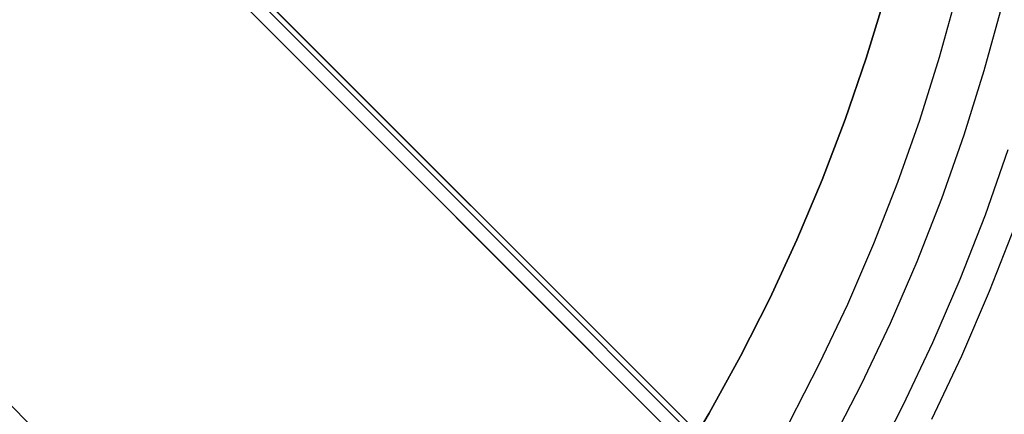
# Model space of a CAD drawing. Units: millimetres. Extents: x -4995 to -3844, y 4559 to 5109.
# Drawn here: x -4707 to -4697, y 4825 to 4829 of the extents above; entities that cross this region are included whole.
import ezdxf

# ---------------------------------------------------------------- set-up
doc = ezdxf.new("R2010")
doc.units = ezdxf.units.MM
doc.header["$MEASUREMENT"] = 0
for name, color, linetype in [('BAM', 1, 'Continuous'), ('INNER_TUBE', 7, 'Continuous'), ('SLIGHTLYTHINNER_45_', 203, 'Continuous')]:
    doc.layers.add(name, color=color, linetype=linetype)

msp = doc.modelspace()

# ---------------------------------------------------------------- linework, layer by layer
at = {"layer": 'BAM'}
for p, q in [((-4700.327, 4825.126, 1325.103), (-4727.321, 4852.12, 1325.103)), ((-4700.327, 4825.126, 1308.103), (-4727.321, 4852.12, 1308.103)), ((-4700.327, 4825.126, 1332.603), (-4710.397, 4835.196, 1332.603)), ((-4700.327, 4825.126, 1325.103), (-4710.396, 4835.195, 1325.103)), ((-4706.764, 4831.48, 1056.365), (-4702.038, 4826.754, 1055.917)), ((-4706.717, 4831.516, 1056.507), (-4701.988, 4826.787, 1056.058)), ((-4701.988, 4826.787, 1056.058), (-4706.717, 4831.516, 1056.507)), ((-4706.866, 4831.382, 1056.307), (-4702.142, 4826.658, 1055.859)), ((-4706.866, 4831.382, 1056.307), (-4702.142, 4826.658, 1055.859)), ((-4705.536, 4823.264, 1055.859), (-4710.26, 4827.988, 1056.307)), ((-4702.038, 4826.754, 1055.917), (-4697.326, 4822.042, 1055.246)), ((-4701.988, 4826.787, 1056.058), (-4697.272, 4822.071, 1055.386)), ((-4697.272, 4822.071, 1055.386), (-4701.988, 4826.787, 1056.058)), ((-4702.142, 4826.658, 1055.859), (-4697.431, 4821.947, 1055.187)), ((-4702.142, 4826.658, 1055.859), (-4697.431, 4821.947, 1055.187)), ((-4700.326, 4825.125, 1118.01), (-4700.327, 4825.126, 1325.103)), ((-4700.323, 4825.121, 1325.103), (-4700.327, 4825.126, 1325.103)), ((-4700.323, 4825.121, 1332.603), (-4700.327, 4825.126, 1332.603)), ((-4700.323, 4825.121, 1325.103), (-4700.327, 4825.126, 1325.103)), ((-4700.327, 4825.126, 1325.103), (-4700.327, 4825.126, 1332.603)), ((-4700.327, 4825.126, 1325.103), (-4700.327, 4825.126, 1332.603)), ((-4700.327, 4825.126, 1325.103), (-4700.326, 4825.125, 1118.01))]:
    msp.add_line(p, q, dxfattribs=at)
at = {"layer": 'INNER_TUBE'}
for p, q in [((-4700.327, 4825.126, 1332.603), (-4735.096, 4859.895, 1332.603)), ((-4700.327, 4824.843, 1325.103), (-4727.604, 4852.12, 1325.103)), ((-4727.604, 4852.12, 1332.603), (-4700.327, 4824.843, 1332.603)), ((-4727.604, 4852.12, 1325.103), (-4694.988, 4819.504, 1325.103)), ((-4698.126, 4829.604, 1141.363), (-4698.328, 4828.94, 1141.363)), ((-4698.126, 4829.604, 1322.103), (-4698.328, 4828.94, 1322.103)), ((-4698.328, 4828.94, 1231.733), (-4698.126, 4829.604, 1231.733)), ((-4698.328, 4828.94, 1141.363), (-4698.553, 4828.283, 1141.363)), ((-4698.328, 4828.94, 1322.103), (-4698.553, 4828.283, 1322.103)), ((-4698.553, 4828.283, 1231.733), (-4698.328, 4828.94, 1231.733)), ((-4698.553, 4828.283, 1141.363), (-4698.8, 4827.635, 1141.363)), ((-4698.553, 4828.283, 1322.103), (-4698.8, 4827.635, 1322.103)), ((-4698.8, 4827.635, 1231.733), (-4698.553, 4828.283, 1231.733)), ((-4698.8, 4827.635, 1141.363), (-4699.07, 4826.995, 1141.363)), ((-4698.8, 4827.635, 1322.103), (-4699.07, 4826.995, 1322.103)), ((-4699.07, 4826.995, 1231.733), (-4698.8, 4827.635, 1231.733)), ((-4699.07, 4826.995, 1141.363), (-4699.362, 4826.365, 1141.363)), ((-4699.07, 4826.995, 1322.103), (-4699.362, 4826.365, 1322.103)), ((-4699.362, 4826.365, 1231.733), (-4699.07, 4826.995, 1231.733)), ((-4699.362, 4826.365, 1141.363), (-4699.675, 4825.746, 1141.363)), ((-4699.362, 4826.365, 1322.103), (-4699.675, 4825.746, 1322.103)), ((-4699.675, 4825.746, 1231.733), (-4699.362, 4826.365, 1231.733)), ((-4699.675, 4825.746, 1141.363), (-4700.01, 4825.138, 1141.363)), ((-4699.675, 4825.746, 1322.103), (-4700.01, 4825.138, 1322.103)), ((-4700.01, 4825.138, 1231.733), (-4699.675, 4825.746, 1231.733)), ((-4700.01, 4825.138, 1141.363), (-4700.366, 4824.542, 1141.363)), ((-4700.01, 4825.138, 1322.103), (-4700.366, 4824.542, 1322.103)), ((-4700.366, 4824.542, 1231.733), (-4700.01, 4825.138, 1231.733))]:
    msp.add_line(p, q, dxfattribs=at)
at = {"layer": 'SLIGHTLYTHINNER_45_'}
for p, q in [((-4697.359, 4829.625, 1151.363), (-4697.546, 4828.945, 1151.363)), ((-4697.359, 4829.625, 1131.363), (-4697.546, 4828.945, 1131.363)), ((-4697.359, 4829.625, 1141.363), (-4697.546, 4828.945, 1141.363)), ((-4696.875, 4829.5, 1131.363), (-4697.067, 4828.804, 1131.363)), ((-4697.546, 4828.945, 1151.363), (-4697.757, 4828.272, 1151.363)), ((-4697.546, 4828.945, 1131.363), (-4697.757, 4828.272, 1131.363)), ((-4697.546, 4828.945, 1141.363), (-4697.757, 4828.272, 1141.363)), ((-4697.067, 4828.804, 1131.363), (-4697.283, 4828.114, 1131.363)), ((-4697.757, 4828.272, 1151.363), (-4697.992, 4827.607, 1151.363)), ((-4697.757, 4828.272, 1131.363), (-4697.992, 4827.607, 1131.363)), ((-4697.757, 4828.272, 1141.363), (-4697.992, 4827.607, 1141.363)), ((-4697.283, 4828.114, 1131.363), (-4697.523, 4827.432, 1131.363)), ((-4696.809, 4827.956, 1131.363), (-4697.054, 4827.258, 1131.363)), ((-4697.992, 4827.607, 1151.363), (-4698.249, 4826.95, 1151.363)), ((-4697.992, 4827.607, 1131.363), (-4698.249, 4826.95, 1131.363)), ((-4697.992, 4827.607, 1141.363), (-4698.249, 4826.95, 1141.363)), ((-4697.523, 4827.432, 1131.363), (-4697.786, 4826.759, 1131.363)), ((-4697.054, 4827.258, 1131.363), (-4697.324, 4826.569, 1131.363)), ((-4696.735, 4827.14, 1151.363), (-4697.009, 4826.439, 1151.363)), ((-4698.249, 4826.95, 1151.363), (-4698.528, 4826.302, 1151.363)), ((-4698.249, 4826.95, 1131.363), (-4698.528, 4826.302, 1131.363)), ((-4698.249, 4826.95, 1141.363), (-4698.528, 4826.302, 1141.363)), ((-4697.786, 4826.759, 1131.363), (-4698.073, 4826.096, 1131.363)), ((-4697.324, 4826.569, 1131.363), (-4697.618, 4825.89, 1131.363)), ((-4697.009, 4826.439, 1151.363), (-4697.307, 4825.749, 1151.363)), ((-4698.528, 4826.302, 1151.363), (-4698.831, 4825.665, 1151.363)), ((-4698.528, 4826.302, 1131.363), (-4698.831, 4825.665, 1131.363)), ((-4698.528, 4826.302, 1141.363), (-4698.831, 4825.665, 1141.363)), ((-4698.073, 4826.096, 1131.363), (-4698.383, 4825.443, 1131.363)), ((-4697.618, 4825.89, 1131.363), (-4697.935, 4825.221, 1131.363)), ((-4698.831, 4825.665, 1151.363), (-4699.155, 4825.038, 1151.363)), ((-4698.831, 4825.665, 1131.363), (-4699.155, 4825.038, 1131.363)), ((-4698.831, 4825.665, 1141.363), (-4699.155, 4825.038, 1141.363)), ((-4697.307, 4825.749, 1151.363), (-4697.629, 4825.07, 1151.363)), ((-4698.383, 4825.443, 1131.363), (-4698.715, 4824.801, 1131.363)), ((-4697.935, 4825.221, 1131.363), (-4698.274, 4824.564, 1131.363))]:
    msp.add_line(p, q, dxfattribs=at)

doc.saveas('drawing.dxf')
